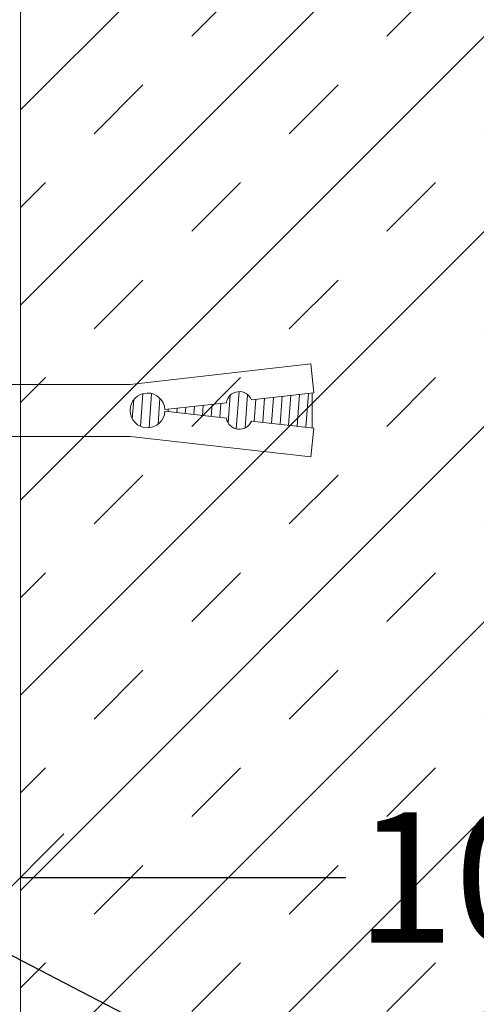
# Model space of a CAD drawing. Units: millimetres. Extents: x 213 to 4668, y -1876 to 4424.
# Drawn here: x 802 to 854, y -646 to -533 of the extents above; entities that cross this region are included whole.
import ezdxf
from ezdxf import colors
from ezdxf.entities.mleader import LeaderData, LeaderLine
from ezdxf.math import Vec2, Vec3

# ---------------------------------------------------------------- set-up
doc = ezdxf.new("R2010")
doc.units = ezdxf.units.MM
for name, color, linetype, lineweight in [('DLS_Dim', 254, 'Continuous', 0), ('DLS_Hatch', 252, 'Continuous', 0), ('DLS_Multileader', 9, 'Continuous', 0), ('LD_vida', 251, 'Continuous', 20)]:
    doc.layers.add(name, color=color, linetype=linetype, lineweight=lineweight)
doc.styles.add('dim', font='simplex.shx', dxfattribs={"width": 0.7})
doc.styles.get("Standard").update_dxf_attribs({"font": 'arial.ttf'})
doc.dimstyles.new('1_5', dxfattribs={"dimtxt": 15, "dimasz": 10, "dimexe": 0, "dimexo": 0, "dimgap": 5, "dimtad": 0, "dimdec": 1, "dimlfac": 0.1, "dimzin": 11, "dimtxsty": 'dim', "dimblk": 'OBLIQUE', "dimcen": 0, "dimclrt": 256, "dimadec": 0, "dimazin": 0, "dimtfac": 1.25, "dimtdec": 1, "dimtix": 1, "dimtofl": 0, "dimtmove": 1, "dimatfit": 3, "dimldrblk": 'OBLIQUE', "dimfxl": 0, "dimfxlon": 1, "dimtolj": 1, "dimtzin": 0, "dimarcsym": 0})

# ---------------------------------------------------------------- blocks, each defined once
blk = doc.blocks.new('_Dot')
at = {"color": 0, "linetype": 'ByBlock', "lineweight": -2}
blk.add_line((-0.5, 0), (-1, 0), dxfattribs=at)
at = {"color": 0, "linetype": 'ByBlock', "const_width": 0.5}
blk.add_lwpolyline([(-0.25, 0, 1), (0.25, 0, 1)], format="xyb", close=True, dxfattribs=at)
blk = doc.blocks.new('DLS_LBRAKETPLAN')
at = {"layer": 'LD_vida', "color": 0, "lineweight": 13}
for p, q in [((881.256, -6899.38), (880.925, -6899.417)), ((881.256, -6899.38), (880.925, -6899.417)), ((881.337, -6900.099), (881.256, -6899.38)), ((881.337, -6900.099), (881.256, -6899.38)), ((881.582, -6900.099), (881.663, -6899.38)), ((881.582, -6900.099), (881.663, -6899.38)), ((881.663, -6899.38), (881.994, -6899.417)), ((881.663, -6899.38), (881.994, -6899.417)), ((881.16, -6901.496), (880.925, -6899.417)), ((881.16, -6901.496), (880.925, -6899.417)), ((881.258, -6899.399), (881.661, -6899.399)), ((881.258, -6899.399), (881.661, -6899.399)), ((881.267, -6899.473), (881.656, -6899.444)), ((881.267, -6899.473), (881.656, -6899.444)), ((881.76, -6901.496), (881.994, -6899.417)), ((881.76, -6901.496), (881.994, -6899.417)), ((881.278, -6899.572), (881.644, -6899.545)), ((881.278, -6899.572), (881.644, -6899.545)), ((881.289, -6899.671), (881.633, -6899.645)), ((881.289, -6899.671), (881.633, -6899.645)), ((881.3, -6899.77), (881.622, -6899.746)), ((881.3, -6899.77), (881.622, -6899.746)), ((881.311, -6899.869), (881.61, -6899.847)), ((881.311, -6899.869), (881.61, -6899.847)), ((881.323, -6899.969), (881.599, -6899.948)), ((881.323, -6899.969), (881.599, -6899.948)), ((881.334, -6900.068), (881.587, -6900.049)), ((881.334, -6900.068), (881.587, -6900.049)), ((881.258, -6900.173), (881.643, -6900.145)), ((881.258, -6900.173), (881.643, -6900.145)), ((881.247, -6900.274), (881.676, -6900.242)), ((881.247, -6900.274), (881.676, -6900.242)), ((881.318, -6900.369), (881.632, -6900.345)), ((881.318, -6900.369), (881.632, -6900.345)), ((881.45, -6901.096), (881.37, -6900.387)), ((881.45, -6901.096), (881.37, -6900.387)), ((881.469, -6901.096), (881.549, -6900.387)), ((881.469, -6901.096), (881.549, -6900.387)), ((881.378, -6900.464), (881.542, -6900.452)), ((881.378, -6900.464), (881.542, -6900.452)), ((881.39, -6900.564), (881.531, -6900.553)), ((881.39, -6900.564), (881.531, -6900.553)), ((881.401, -6900.663), (881.519, -6900.654)), ((881.401, -6900.663), (881.519, -6900.654)), ((881.412, -6900.762), (881.508, -6900.755)), ((881.412, -6900.762), (881.508, -6900.755)), ((881.423, -6900.861), (881.497, -6900.856)), ((881.423, -6900.861), (881.497, -6900.856)), ((881.434, -6900.96), (881.485, -6900.956)), ((881.434, -6900.96), (881.485, -6900.956)), ((881.446, -6901.059), (881.474, -6901.057)), ((881.446, -6901.059), (881.474, -6901.057)), ((881.3, -6901.175), (881.599, -6901.153)), ((881.3, -6901.175), (881.599, -6901.153)), ((881.26, -6901.278), (881.654, -6901.249)), ((881.26, -6901.278), (881.654, -6901.249)), ((881.277, -6901.377), (881.652, -6901.349)), ((881.277, -6901.377), (881.652, -6901.349)), ((881.16, -6902.976), (881.16, -6901.496)), ((881.16, -6902.976), (881.16, -6901.496)), ((881.362, -6901.471), (881.582, -6901.454)), ((881.362, -6901.471), (881.582, -6901.454)), ((881.76, -6902.976), (881.76, -6901.496)), ((881.76, -6902.976), (881.76, -6901.496))]:
    blk.add_line(p, q, dxfattribs=at)
for centre, radius, start, end in [((881.393, -6900.239), 0.15, 111.7331, 261.1339), ((881.393, -6900.239), 0.15, 111.7331, 261.1339), ((881.526, -6900.239), 0.15, 278.8661, 68.2669), ((881.526, -6900.239), 0.15, 278.8661, 68.2669), ((881.46, -6901.296), 0.2, 92.8066, 87.1934), ((881.46, -6901.296), 0.2, 92.8066, 87.1934)]:
    blk.add_arc(centre, radius, start, end, dxfattribs=at)
blk = doc.blocks.new('_Oblique')
at = {"color": 0, "linetype": 'ByBlock', "lineweight": -2}
blk.add_line((-0.5, -0.5), (0.5, 0.5), dxfattribs=at)
blk = doc.blocks.new('*D164')
at = {"layer": 'Defpoints', "color": 0, "transparency": 16777216}
for p in [(801.63, -631.2), (801.63, -643.78), (901.52, -643.78)]:
    blk.add_point(p, dxfattribs=at)
at = {"layer": 'DLS_Dim', "color": 0, "lineweight": -2, "transparency": 16777216}
for p, q in [((801.63, -631.2), (839.08, -631.2)), ((901.52, -631.2), (864.08, -631.2))]:
    blk.add_line(p, q, dxfattribs=at)
at = {"layer": 'DLS_Dim', "color": 0, "lineweight": -2, "transparency": 16777216, "xscale": 10, "yscale": 10, "zscale": 10, "rotation": 180}
blk.add_blockref('_Oblique', (801.63, -631.2), dxfattribs=at)
at = {"layer": 'DLS_Dim', "color": 0, "lineweight": -2, "transparency": 16777216, "xscale": 10, "yscale": 10, "zscale": 10}
blk.add_blockref('_Oblique', (901.52, -631.2), dxfattribs=at)
at = {"layer": 'DLS_Dim', "transparency": 16777216, "insert": (851.58, -631.2), "char_height": 15, "attachment_point": 5, "style": 'dim'}
blk.add_mtext('\\A1;10', dxfattribs=at)
blk = doc.blocks.new('*D163')
at = {"layer": 'Defpoints', "color": 0, "transparency": 16777216}
for p in [(835.22, -577.47), (835.22, -677.37), (881.06, -677.37)]:
    blk.add_point(p, dxfattribs=at)
at = {"layer": 'DLS_Dim', "color": 0, "lineweight": -2, "transparency": 16777216}
for p, q in [((881.06, -577.47), (881.06, -593.33)), ((881.06, -677.37), (881.06, -618.33))]:
    blk.add_line(p, q, dxfattribs=at)
at = {"layer": 'DLS_Dim', "color": 0, "lineweight": -2, "transparency": 16777216, "xscale": 10, "yscale": 10, "zscale": 10}
for p, rotation in [((881.06, -577.47), 90), ((881.06, -677.37), 270)]:
    blk.add_blockref('_Oblique', p, dxfattribs=dict(at, rotation=rotation))
at = {"layer": 'DLS_Dim', "transparency": 16777216, "insert": (881.06, -605.83), "char_height": 15, "attachment_point": 5, "rotation": 90, "style": 'dim'}
blk.add_mtext('\\A1;10', dxfattribs=at)

msp = doc.modelspace()

# ---------------------------------------------------------------- hatches: boundary and pattern name
at = {"layer": 'DLS_Hatch'}
h = msp.add_hatch(dxfattribs=at)
h.set_pattern_fill('TRANS', color=256, scale=2.5, angle=45, style=0)
h.set_pattern_definition([(45, (445.287, 6262.518), (-11.22532, 11.22532), []), (45, (439.674, 6268.131), (-11.22532, 11.22532), [7.9375, -7.9375])])
h.paths.add_polyline_path([(801.63, -677.37), (801.63, -488.27), (990.73, -488.27), (990.73, -677.37)])

# ---------------------------------------------------------------- linework, layer by layer
msp.add_lwpolyline([(801.63, -677.37), (801.63, -488.27), (990.73, -488.27), (990.73, -677.37)], close=True, dxfattribs=at)

# ---------------------------------------------------------------- block references
at = {"xscale": -10, "yscale": 10, "zscale": 10, "rotation": 270}
msp.add_blockref('DLS_LBRAKETPLAN', (69829.21, -9392.07), dxfattribs=at)

# ---------------------------------------------------------------- dimensions: what is measured, and where the dimension line sits
at = {"layer": 'DLS_Dim'}
dim = msp.add_linear_dim(base=(881.06, -677.37), p1=(835.22, -577.47), p2=(835.22, -677.37), angle=90, dimstyle='1_5', dxfattribs=at)
dim.commit()
dim.dimension.update_dxf_attribs({"geometry": '*D163', "text_midpoint": (881.06, -605.83), "dimtype": 160})
dim = msp.add_linear_dim(base=(801.63, -631.2), p1=(901.52, -643.78), p2=(801.63, -643.78), dimstyle='1_5', dxfattribs=at)
dim.commit()
dim.dimension.update_dxf_attribs({"geometry": '*D164', "text_midpoint": (851.58, -631.2)})

# ---------------------------------------------------------------- leaders
at = {"layer": 'DLS_Multileader'}
ml = msp.add_multileader_mtext('Standard', dxfattribs=at)
ml.set_content('Çelik dübel', color=256)
ml.set_leader_properties(color=256)
ml.set_arrow_properties(name='DOT')
ml.build(insert=Vec2(0, 0))
ml.multileader.update_dxf_attribs({"dogleg_length": 20, "arrow_head_size": 6})
ctx = ml.context
ctx.base_point, ctx.char_height, ctx.arrow_head_size, ctx.landing_gap_size, ctx.plane_origin = Vec3(518.15, -556.47), 12, 6, 10, Vec3(689.82, -585.77)
ctx.text_align_type = 2
notes = []
notes.append((ctx, [(0, (1, 1, 0), (639.07, -556.47), (-1, 0), 20, [(0, [(892.81, -687.98)], 0, [])])]))
ctx.mtext.insert, ctx.mtext.width, ctx.mtext.alignment, ctx.mtext.flow_direction = Vec3(609.07, -548.75), 190.1506, 3, 5
ml = msp.add_multileader_mtext('Standard', dxfattribs=at)
ml.set_content('Drillex şapkalı vida', color=256)
ml.set_leader_properties(color=256)
ml.set_arrow_properties(name='DOT')
ml.build(insert=Vec2(0, 0))
ml.multileader.update_dxf_attribs({"dogleg_length": 20, "arrow_head_size": 6})
ctx = ml.context
ctx.base_point, ctx.char_height, ctx.arrow_head_size, ctx.landing_gap_size, ctx.plane_origin = Vec3(461.32, -574.47), 12, 6, 10, Vec3(689.82, -603.77)
ctx.text_align_type = 2
notes.append((ctx, [(0, (1, 1, 0), (639.07, -574.47), (-1, 0), 20, [(0, [(909.88, -721.32)], 0, [])])]))
ctx.mtext.insert, ctx.mtext.alignment, ctx.mtext.flow_direction = Vec3(609.07, -566.8), 3, 5
for ctx, leaders in notes:
    for number, flags, end, landing, length, lines in leaders:
        leader = LeaderData()
        leader.index, (leader.has_last_leader_line, leader.has_dogleg_vector, leader.attachment_direction) = number, flags
        leader.last_leader_point, leader.dogleg_vector, leader.dogleg_length = Vec3(end), Vec3(landing), length
        for number, points, colour, breaks in lines:
            line = LeaderLine()
            line.index, line.vertices, line.color, line.breaks = number, Vec3.list(points), colors.encode_raw_color(colour), breaks
            leader.lines.append(line)
        ctx.leaders.append(leader)

doc.saveas('drawing.dxf')
